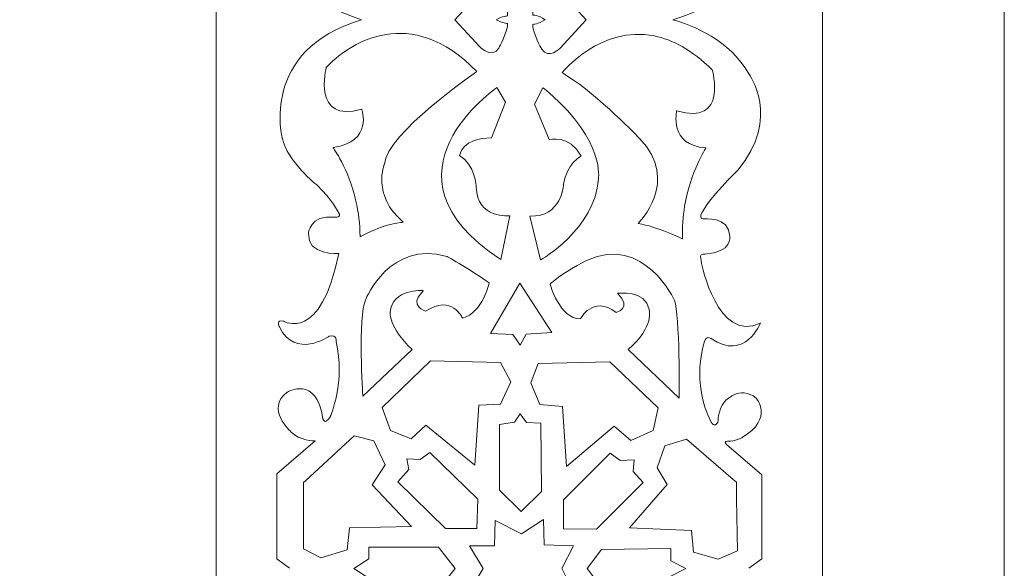
# Model space of a CAD drawing. Units: centimetres. Extents: x -10.4 to 10.5, y -13.8 to 13.1.
# Drawn here: x 4.8 to 8.5, y -9.6 to -7.5 of the extents above; entities that cross this region are included whole.
import ezdxf

# ---------------------------------------------------------------- set-up
doc = ezdxf.new("R2010")
doc.units = ezdxf.units.CM
doc.header["$MEASUREMENT"] = 0
doc.layers.add('Plan 1', color=7, linetype='Continuous')

msp = doc.modelspace()

# ---------------------------------------------------------------- linework, layer by layer
at = {"layer": 'Plan 1', "color": 250, "lineweight": 9}
msp.add_open_spline([(-7.42352, -13.23867), (-7.42352, -13.23867), (-7.42352, -5.58053), (-7.42352, -5.58053), (-7.42352, -5.58053), (-7.42352, -5.58053), (-3.32185, -1.84516), (-3.32185, -1.84516), (-3.32185, -1.84516), (-3.32185, -1.84516), (8.52739, -1.84516), (8.52739, -1.84516), (8.52739, -1.84516), (8.52739, -1.84516), (8.52739, -13.23867), (8.52739, -13.23867), (8.52739, -13.23867), (8.52739, -13.23867), (-7.42352, -13.23867), (-7.42352, -13.23867)], degree=3, knots=[0, 0, 0, 0, 0.1666667, 0.1666667, 0.1666667, 0.1666667, 0.3333333, 0.3333333, 0.3333333, 0.3333333, 0.5, 0.5, 0.5, 0.5, 0.6666667, 0.6666667, 0.6666667, 0.6666667, 1, 1, 1, 1], dxfattribs=at)
at = {"layer": 'Plan 1', "color": 3, "lineweight": 9}
for points in [[(-6.73991, -12.55506), (-6.73991, -12.55506), (7.84378, -12.55506), (7.84378, -12.55506), (7.84378, -12.55506), (7.84378, -12.55506), (7.84378, -2.52877), (7.84378, -2.52877), (7.84378, -2.52877), (7.84378, -2.52877), (-3.05722, -2.52877), (-3.05722, -2.52877), (-3.05722, -2.52877), (-3.05722, -2.52877), (-6.73991, -5.88258), (-6.73991, -5.88258), (-6.73991, -5.88258), (-6.73991, -5.88258), (-6.73991, -12.55506), (-6.73991, -12.55506)], [(-4.46122, -10.27637), (-4.46122, -10.27637), (5.56509, -10.27637), (5.56509, -10.27637), (5.56509, -10.27637), (5.56509, -10.27637), (5.56509, -4.80747), (5.56509, -4.80747), (5.56509, -4.80747), (5.56509, -4.80747), (-2.17512, -4.80747), (-2.17512, -4.80747), (-2.17512, -4.80747), (-2.17512, -4.80747), (-4.46122, -6.88941), (-4.46122, -6.88941), (-4.46122, -6.88941), (-4.46122, -6.88941), (-4.46122, -10.27637), (-4.46122, -10.27637)]]:
    msp.add_open_spline(points, degree=3, knots=[0, 0, 0, 0, 0.1666667, 0.1666667, 0.1666667, 0.1666667, 0.3333333, 0.3333333, 0.3333333, 0.3333333, 0.5, 0.5, 0.5, 0.5, 0.6666667, 0.6666667, 0.6666667, 0.6666667, 1, 1, 1, 1], dxfattribs=at)
at = {"layer": 'Plan 1', "color": 3, "lineweight": 20}
for points, knots in [([(5.84129, -5.48061), (5.84129, -5.48061), (5.79299, -5.5157), (5.79299, -5.5157), (5.79299, -5.5157), (5.79299, -5.5157), (5.79299, -5.83479), (5.79299, -5.83479), (5.79299, -5.83479), (5.79299, -5.83479), (5.93768, -5.95922), (5.93768, -5.95922), (5.93768, -5.95922), (5.93768, -5.95922), (5.87526, -5.95953), (5.84756, -5.99228), (5.84756, -5.99228), (5.84756, -5.99228), (5.74789, -6.08025), (5.8326, -6.14175), (5.8326, -6.14175), (5.8326, -6.14175), (5.94237, -6.20856), (5.96699, -6.04201), (5.96699, -6.04201), (5.96699, -6.04201), (5.97252, -6.01644), (5.9936, -6.04864), (5.9936, -6.04864), (5.9936, -6.04864), (6.0533, -6.18398), (6.01619, -6.33202), (6.01619, -6.33202), (6.01619, -6.33202), (6.02135, -6.35909), (5.99052, -6.35212), (5.99052, -6.35212), (5.99052, -6.35212), (5.86177, -6.26348), (5.80314, -6.38776), (5.80314, -6.38776), (5.80314, -6.38776), (5.78793, -6.41759), (5.81958, -6.40867), (5.81958, -6.40867), (5.81958, -6.40867), (5.95873, -6.32532), (6.02658, -6.66364), (6.02658, -6.66364), (6.02658, -6.66364), (5.90663, -6.65396), (5.91249, -6.73839), (5.91249, -6.73839), (5.91249, -6.73839), (5.91467, -6.80904), (6.01232, -6.79994), (6.01232, -6.79994), (6.01232, -6.79994), (6.03836, -6.79581), (6.02526, -6.81787), (6.02526, -6.81787), (6.02526, -6.81787), (6.00088, -6.8646), (5.94472, -6.91995), (5.94472, -6.91995), (5.94472, -6.91995), (5.83142, -7.01006), (5.81436, -7.09593), (5.81436, -7.09593), (5.81436, -7.09593), (5.72641, -7.42619), (6.11218, -7.5419), (6.11218, -7.5419), (5.72641, -7.65764), (5.81436, -7.98789), (5.81436, -7.98789), (5.81436, -7.98789), (5.83142, -8.07376), (5.94472, -8.16388), (5.94472, -8.16388), (5.94472, -8.16388), (6.00088, -8.21923), (6.02526, -8.26595), (6.02526, -8.26595), (6.02526, -8.26595), (6.03836, -8.28802), (6.01232, -8.28389), (6.01232, -8.28389), (6.01232, -8.28389), (5.91467, -8.27478), (5.91249, -8.34544), (5.91249, -8.34544), (5.91249, -8.34544), (5.90663, -8.42985), (6.02658, -8.42019), (6.02658, -8.42019), (6.02658, -8.42019), (5.95873, -8.75849), (5.81958, -8.67514), (5.81958, -8.67514), (5.81958, -8.67514), (5.78793, -8.66623), (5.80314, -8.69607), (5.80314, -8.69607), (5.80314, -8.69607), (5.86177, -8.82033), (5.99052, -8.7317), (5.99052, -8.7317), (5.99052, -8.7317), (6.02135, -8.72472), (6.01619, -8.7518), (6.01619, -8.7518), (6.01619, -8.7518), (6.0533, -8.89983), (5.9936, -9.03519), (5.9936, -9.03519), (5.9936, -9.03519), (5.97252, -9.06738), (5.96699, -9.04181), (5.96699, -9.04181), (5.96699, -9.04181), (5.94237, -8.87526), (5.8326, -8.94208), (5.8326, -8.94208), (5.8326, -8.94208), (5.74789, -9.00357), (5.84756, -9.09155), (5.84756, -9.09155), (5.84756, -9.09155), (5.87526, -9.12429), (5.93768, -9.12461), (5.93768, -9.12461), (5.93768, -9.12461), (5.93768, -9.12461), (5.79299, -9.24904), (5.79299, -9.24904), (5.79299, -9.24904), (5.79299, -9.24904), (5.79299, -9.56812), (5.79299, -9.56812), (5.79299, -9.56812), (5.79299, -9.56812), (5.84129, -9.60321), (5.84129, -9.60321)], [0, 0, 0, 0, 0.027027, 0.027027, 0.027027, 0.027027, 0.0540541, 0.0540541, 0.0540541, 0.0540541, 0.0810811, 0.0810811, 0.0810811, 0.0810811, 0.1081081, 0.1081081, 0.1081081, 0.1081081, 0.1351351, 0.1351351, 0.1351351, 0.1351351, 0.1621622, 0.1621622, 0.1621622, 0.1621622, 0.1891892, 0.1891892, 0.1891892, 0.1891892, 0.2162162, 0.2162162, 0.2162162, 0.2162162, 0.2432432, 0.2432432, 0.2432432, 0.2432432, 0.2702703, 0.2702703, 0.2702703, 0.2702703, 0.2972973, 0.2972973, 0.2972973, 0.2972973, 0.3243243, 0.3243243, 0.3243243, 0.3243243, 0.3513514, 0.3513514, 0.3513514, 0.3513514, 0.3783784, 0.3783784, 0.3783784, 0.3783784, 0.4054054, 0.4054054, 0.4054054, 0.4054054, 0.4324324, 0.4324324, 0.4324324, 0.4324324, 0.4594595, 0.4594595, 0.4594595, 0.4594595, 0.4864865, 0.4864865, 0.4864865, 0.4864865, 0.5135135, 0.5135135, 0.5135135, 0.5135135, 0.5405405, 0.5405405, 0.5405405, 0.5405405, 0.5675676, 0.5675676, 0.5675676, 0.5675676, 0.5945946, 0.5945946, 0.5945946, 0.5945946, 0.6216216, 0.6216216, 0.6216216, 0.6216216, 0.6486486, 0.6486486, 0.6486486, 0.6486486, 0.6756757, 0.6756757, 0.6756757, 0.6756757, 0.7027027, 0.7027027, 0.7027027, 0.7027027, 0.7297297, 0.7297297, 0.7297297, 0.7297297, 0.7567568, 0.7567568, 0.7567568, 0.7567568, 0.7837838, 0.7837838, 0.7837838, 0.7837838, 0.8108108, 0.8108108, 0.8108108, 0.8108108, 0.8378378, 0.8378378, 0.8378378, 0.8378378, 0.8648649, 0.8648649, 0.8648649, 0.8648649, 0.8918919, 0.8918919, 0.8918919, 0.8918919, 0.9189189, 0.9189189, 0.9189189, 0.9189189, 0.9459459, 0.9459459, 0.9459459, 0.9459459, 1, 1, 1, 1]), ([(7.56786, -5.48061), (7.56786, -5.48061), (7.61588, -5.51572), (7.61588, -5.51572), (7.61588, -5.51572), (7.61588, -5.51572), (7.61588, -5.83169), (7.61588, -5.83169), (7.61588, -5.83169), (7.61588, -5.83169), (7.48317, -5.94579), (7.48317, -5.94579), (7.48317, -5.94579), (7.46861, -5.95829), (7.48967, -5.95745), (7.48967, -5.95745), (7.48967, -5.95745), (7.51323, -5.95598), (7.54206, -5.97131), (7.54206, -5.97131), (7.54206, -5.97131), (7.66304, -6.04416), (7.59488, -6.11929), (7.59488, -6.11929), (7.59488, -6.11929), (7.53203, -6.17122), (7.47548, -6.10589), (7.47548, -6.10589), (7.47548, -6.10589), (7.4503, -6.07249), (7.45122, -6.02852), (7.45122, -6.02852), (7.45122, -6.02852), (7.4374, -6.0077), (7.42626, -6.0288), (7.42626, -6.0288), (7.42626, -6.0288), (7.34764, -6.18113), (7.39997, -6.33031), (7.39997, -6.33031), (7.39997, -6.33031), (7.4074, -6.35796), (7.42549, -6.34362), (7.42549, -6.34362), (7.42549, -6.34362), (7.55362, -6.25668), (7.6111, -6.40202), (7.6111, -6.40202), (7.6111, -6.40202), (7.44831, -6.32429), (7.38892, -6.62845), (7.38892, -6.62845), (7.38892, -6.62845), (7.38892, -6.62845), (7.38508, -6.65279), (7.38508, -6.65279), (7.38508, -6.65279), (7.38669, -6.66228), (7.40168, -6.66046), (7.40168, -6.66046), (7.40168, -6.66046), (7.50795, -6.66799), (7.49545, -6.7279), (7.49545, -6.7279), (7.49545, -6.7279), (7.49443, -6.80485), (7.39605, -6.79311), (7.39605, -6.79311), (7.39605, -6.79311), (7.38358, -6.79251), (7.38684, -6.80884), (7.38684, -6.80884), (7.38684, -6.80884), (7.41336, -6.86681), (7.52591, -6.97637), (7.52591, -6.97637), (7.52591, -6.97637), (7.691, -7.17488), (7.56702, -7.3385), (7.56702, -7.3385), (7.56702, -7.3385), (7.49611, -7.46517), (7.3565, -7.52047), (7.2814, -7.5419), (7.2814, -7.5419), (7.3565, -7.56336), (7.49611, -7.61866), (7.56702, -7.74531), (7.56702, -7.74531), (7.56702, -7.74531), (7.691, -7.90894), (7.52591, -8.10745), (7.52591, -8.10745), (7.52591, -8.10745), (7.41336, -8.21701), (7.38684, -8.27498), (7.38684, -8.27498), (7.38684, -8.27498), (7.38358, -8.2913), (7.39605, -8.29071), (7.39605, -8.29071), (7.39605, -8.29071), (7.49443, -8.27898), (7.49545, -8.35593), (7.49545, -8.35593), (7.49545, -8.35593), (7.50795, -8.41584), (7.40168, -8.42337), (7.40168, -8.42337), (7.40168, -8.42337), (7.38669, -8.42155), (7.38508, -8.43103), (7.38508, -8.43103), (7.38508, -8.43103), (7.38892, -8.45537), (7.38892, -8.45537), (7.38892, -8.45537), (7.38892, -8.45537), (7.44831, -8.75954), (7.6111, -8.6818), (7.6111, -8.6818), (7.6111, -8.6818), (7.55362, -8.82714), (7.42549, -8.74021), (7.42549, -8.74021), (7.42549, -8.74021), (7.4074, -8.72586), (7.39997, -8.75351), (7.39997, -8.75351), (7.39997, -8.75351), (7.34764, -8.90269), (7.42626, -9.05502), (7.42626, -9.05502), (7.42626, -9.05502), (7.4374, -9.07612), (7.45122, -9.05529), (7.45122, -9.05529), (7.45122, -9.05529), (7.4503, -9.01134), (7.47548, -8.97794), (7.47548, -8.97794), (7.47548, -8.97794), (7.53203, -8.9126), (7.59488, -8.96453), (7.59488, -8.96453), (7.59488, -8.96453), (7.66304, -9.03966), (7.54206, -9.11251), (7.54206, -9.11251), (7.54206, -9.11251), (7.51323, -9.12785), (7.48967, -9.12637), (7.48967, -9.12637), (7.48967, -9.12637), (7.46861, -9.12553), (7.48317, -9.13805), (7.48317, -9.13805), (7.48317, -9.13805), (7.61588, -9.25214), (7.61588, -9.25214), (7.61588, -9.25214), (7.61588, -9.25214), (7.61588, -9.5681), (7.61588, -9.5681), (7.61588, -9.5681), (7.61588, -9.5681), (7.56786, -9.60321), (7.56786, -9.60321)], [0, 0, 0, 0, 0.0232558, 0.0232558, 0.0232558, 0.0232558, 0.0465116, 0.0465116, 0.0465116, 0.0465116, 0.0697674, 0.0697674, 0.0697674, 0.0697674, 0.0930233, 0.0930233, 0.0930233, 0.0930233, 0.1162791, 0.1162791, 0.1162791, 0.1162791, 0.1395349, 0.1395349, 0.1395349, 0.1395349, 0.1627907, 0.1627907, 0.1627907, 0.1627907, 0.1860465, 0.1860465, 0.1860465, 0.1860465, 0.2093023, 0.2093023, 0.2093023, 0.2093023, 0.2325581, 0.2325581, 0.2325581, 0.2325581, 0.255814, 0.255814, 0.255814, 0.255814, 0.2790698, 0.2790698, 0.2790698, 0.2790698, 0.3023256, 0.3023256, 0.3023256, 0.3023256, 0.3255814, 0.3255814, 0.3255814, 0.3255814, 0.3488372, 0.3488372, 0.3488372, 0.3488372, 0.372093, 0.372093, 0.372093, 0.372093, 0.3953488, 0.3953488, 0.3953488, 0.3953488, 0.4186047, 0.4186047, 0.4186047, 0.4186047, 0.4418605, 0.4418605, 0.4418605, 0.4418605, 0.4651163, 0.4651163, 0.4651163, 0.4651163, 0.4883721, 0.4883721, 0.4883721, 0.4883721, 0.5116279, 0.5116279, 0.5116279, 0.5116279, 0.5348837, 0.5348837, 0.5348837, 0.5348837, 0.5581395, 0.5581395, 0.5581395, 0.5581395, 0.5813953, 0.5813953, 0.5813953, 0.5813953, 0.6046512, 0.6046512, 0.6046512, 0.6046512, 0.627907, 0.627907, 0.627907, 0.627907, 0.6511628, 0.6511628, 0.6511628, 0.6511628, 0.6744186, 0.6744186, 0.6744186, 0.6744186, 0.6976744, 0.6976744, 0.6976744, 0.6976744, 0.7209302, 0.7209302, 0.7209302, 0.7209302, 0.744186, 0.744186, 0.744186, 0.744186, 0.7674419, 0.7674419, 0.7674419, 0.7674419, 0.7906977, 0.7906977, 0.7906977, 0.7906977, 0.8139535, 0.8139535, 0.8139535, 0.8139535, 0.8372093, 0.8372093, 0.8372093, 0.8372093, 0.8604651, 0.8604651, 0.8604651, 0.8604651, 0.8837209, 0.8837209, 0.8837209, 0.8837209, 0.9069767, 0.9069767, 0.9069767, 0.9069767, 0.9302326, 0.9302326, 0.9302326, 0.9302326, 0.9534884, 0.9534884, 0.9534884, 0.9534884, 1, 1, 1, 1])]:
    msp.add_open_spline(points, degree=3, knots=knots, dxfattribs=at)
at = {"layer": 'Plan 1', "color": 250, "lineweight": 20}
for points, knots in [([(6.61769, -7.5419), (6.64172, -7.52737), (6.66008, -7.52803), (6.66008, -7.52803), (6.66008, -7.52803), (6.66008, -7.52803), (6.66093, -7.52601), (6.66093, -7.52601), (6.66093, -7.52601), (6.66093, -7.52601), (6.66071, -7.51585), (6.66071, -7.51585), (6.66071, -7.51585), (6.64677, -7.4664), (6.62764, -7.43538), (6.62764, -7.43538), (6.62764, -7.43538), (6.60272, -7.39368), (6.55782, -7.43822), (6.55782, -7.43822), (6.55782, -7.43822), (6.55782, -7.43822), (6.4619, -7.5419), (6.4619, -7.5419), (6.4619, -7.5419), (6.4619, -7.5419), (6.55782, -7.6456), (6.55782, -7.6456), (6.55782, -7.6456), (6.55782, -7.6456), (6.60272, -7.69014), (6.62764, -7.64844), (6.62764, -7.64844), (6.62764, -7.64844), (6.64677, -7.61743), (6.66071, -7.56797), (6.66071, -7.56797), (6.66071, -7.56797), (6.66093, -7.55781), (6.66093, -7.55781), (6.66093, -7.55781), (6.66093, -7.55781), (6.66008, -7.55579), (6.66008, -7.55579), (6.66008, -7.55579), (6.66008, -7.55579), (6.64172, -7.55646), (6.61769, -7.5419)], [0, 0, 0, 0, 0.0769231, 0.0769231, 0.0769231, 0.0769231, 0.1538462, 0.1538462, 0.1538462, 0.1538462, 0.2307692, 0.2307692, 0.2307692, 0.2307692, 0.3076923, 0.3076923, 0.3076923, 0.3076923, 0.3846154, 0.3846154, 0.3846154, 0.3846154, 0.4615385, 0.4615385, 0.4615385, 0.4615385, 0.5384615, 0.5384615, 0.5384615, 0.5384615, 0.6153846, 0.6153846, 0.6153846, 0.6153846, 0.6923077, 0.6923077, 0.6923077, 0.6923077, 0.7692308, 0.7692308, 0.7692308, 0.7692308, 0.8461538, 0.8461538, 0.8461538, 0.8461538, 1, 1, 1, 1]), ([(6.95539, -7.5419), (6.95539, -7.5419), (6.85856, -7.43506), (6.85856, -7.43506), (6.85856, -7.43506), (6.85856, -7.43506), (6.8139, -7.39029), (6.78876, -7.43188), (6.78876, -7.43188), (6.78876, -7.43188), (6.76946, -7.4628), (6.75527, -7.51219), (6.75527, -7.51219), (6.75527, -7.51219), (6.75501, -7.52236), (6.75501, -7.52236), (6.75501, -7.52236), (6.75501, -7.52236), (6.75586, -7.52437), (6.75586, -7.52437), (6.75586, -7.52437), (6.75586, -7.52437), (6.77575, -7.52423), (6.80143, -7.5419), (6.80143, -7.5419), (6.77575, -7.5596), (6.75586, -7.55945), (6.75586, -7.55945), (6.75586, -7.55945), (6.75586, -7.55945), (6.75501, -7.56146), (6.75501, -7.56146), (6.75501, -7.56146), (6.75501, -7.56146), (6.75527, -7.57164), (6.75527, -7.57164), (6.75527, -7.57164), (6.76946, -7.62101), (6.78876, -7.65195), (6.78876, -7.65195), (6.78876, -7.65195), (6.8139, -7.69352), (6.85856, -7.64878), (6.85856, -7.64878), (6.85856, -7.64878), (6.85856, -7.64878), (6.95539, -7.5419), (6.95539, -7.5419)], [0, 0, 0, 0, 0.0769231, 0.0769231, 0.0769231, 0.0769231, 0.1538462, 0.1538462, 0.1538462, 0.1538462, 0.2307692, 0.2307692, 0.2307692, 0.2307692, 0.3076923, 0.3076923, 0.3076923, 0.3076923, 0.3846154, 0.3846154, 0.3846154, 0.3846154, 0.4615385, 0.4615385, 0.4615385, 0.4615385, 0.5384615, 0.5384615, 0.5384615, 0.5384615, 0.6153846, 0.6153846, 0.6153846, 0.6153846, 0.6923077, 0.6923077, 0.6923077, 0.6923077, 0.7692308, 0.7692308, 0.7692308, 0.7692308, 0.8461538, 0.8461538, 0.8461538, 0.8461538, 1, 1, 1, 1]), ([(6.26819, -8.30227), (6.14907, -8.20139), (6.19786, -8.08425), (6.19786, -8.08425), (6.19786, -8.08425), (6.20293, -7.97222), (6.54545, -7.7367), (6.54545, -7.7367), (6.54545, -7.7367), (6.4184, -7.60711), (6.29974, -7.582), (6.20419, -7.59711), (6.20419, -7.59711), (6.06838, -7.61858), (5.97927, -7.72137), (5.97927, -7.72137), (5.97927, -7.72137), (5.97927, -7.72137), (5.92392, -7.93234), (6.11262, -7.87859), (6.11262, -7.87859), (6.11262, -7.87859), (6.15702, -7.99961), (6.0051, -8.02286), (6.0051, -8.02286), (6.0051, -8.02286), (6.06266, -8.10051), (6.09096, -8.22422), (6.09096, -8.22422), (6.1001, -8.2642), (6.10621, -8.30899), (6.1063, -8.35752), (6.1063, -8.35752), (6.1063, -8.35752), (6.1869, -8.31161), (6.25813, -8.30404), (6.25813, -8.30404), (6.25813, -8.30404), (6.26435, -8.30378), (6.26435, -8.30378), (6.26435, -8.30378), (6.26435, -8.30378), (6.26819, -8.30227), (6.26819, -8.30227)], [0, 0, 0, 0, 0.0833333, 0.0833333, 0.0833333, 0.0833333, 0.1666667, 0.1666667, 0.1666667, 0.1666667, 0.25, 0.25, 0.25, 0.25, 0.3333333, 0.3333333, 0.3333333, 0.3333333, 0.4166667, 0.4166667, 0.4166667, 0.4166667, 0.5, 0.5, 0.5, 0.5, 0.5833333, 0.5833333, 0.5833333, 0.5833333, 0.6666667, 0.6666667, 0.6666667, 0.6666667, 0.75, 0.75, 0.75, 0.75, 0.8333333, 0.8333333, 0.8333333, 0.8333333, 1, 1, 1, 1]), ([(6.8661, -7.74004), (6.8661, -7.74004), (7.00956, -7.56203), (7.21222, -7.60312), (7.21222, -7.60312), (7.27928, -7.61671), (7.3528, -7.65426), (7.42975, -7.73021), (7.42975, -7.73021), (7.42975, -7.73021), (7.4909, -7.94194), (7.29628, -7.88434), (7.29628, -7.88434), (7.29628, -7.88434), (7.26579, -8.0141), (7.40632, -8.02388), (7.40632, -8.02388), (7.40632, -8.02388), (7.34805, -8.112), (7.32604, -8.24321), (7.32604, -8.24321), (7.31971, -8.28096), (7.31638, -8.32227), (7.31829, -8.36608), (7.31829, -8.36608), (7.31829, -8.36608), (7.22041, -8.31843), (7.15152, -8.30803), (7.15152, -8.30803), (7.15152, -8.30803), (7.31199, -8.14724), (7.15761, -7.98951), (7.15761, -7.98951), (7.15761, -7.98951), (6.99762, -7.82333), (6.88761, -7.75482), (6.88761, -7.75482), (6.88761, -7.75482), (6.87016, -7.74269), (6.87016, -7.74269), (6.87016, -7.74269), (6.87016, -7.74269), (6.8661, -7.74004), (6.8661, -7.74004)], [0, 0, 0, 0, 0.0833333, 0.0833333, 0.0833333, 0.0833333, 0.1666667, 0.1666667, 0.1666667, 0.1666667, 0.25, 0.25, 0.25, 0.25, 0.3333333, 0.3333333, 0.3333333, 0.3333333, 0.4166667, 0.4166667, 0.4166667, 0.4166667, 0.5, 0.5, 0.5, 0.5, 0.5833333, 0.5833333, 0.5833333, 0.5833333, 0.6666667, 0.6666667, 0.6666667, 0.6666667, 0.75, 0.75, 0.75, 0.75, 0.8333333, 0.8333333, 0.8333333, 0.8333333, 1, 1, 1, 1]), ([(6.62082, -7.79725), (6.62082, -7.79725), (6.14344, -8.12188), (6.63471, -8.44306), (6.63471, -8.44306), (6.63471, -8.44306), (6.66968, -8.27879), (6.66968, -8.27879), (6.66968, -8.27879), (6.66968, -8.27879), (6.545, -8.29266), (6.54276, -8.16978), (6.54276, -8.16978), (6.54276, -8.16978), (6.53923, -8.08793), (6.47995, -8.05279), (6.47995, -8.05279), (6.47995, -8.05279), (6.49093, -7.98344), (6.6004, -7.98588), (6.6004, -7.98588), (6.6004, -7.98588), (6.65248, -7.85145), (6.65248, -7.85145), (6.65248, -7.85145), (6.65248, -7.85145), (6.62082, -7.79725), (6.62082, -7.79725)], [0, 0, 0, 0, 0.125, 0.125, 0.125, 0.125, 0.25, 0.25, 0.25, 0.25, 0.375, 0.375, 0.375, 0.375, 0.5, 0.5, 0.5, 0.5, 0.625, 0.625, 0.625, 0.625, 0.75, 0.75, 0.75, 0.75, 1, 1, 1, 1]), ([(6.79323, -7.7983), (6.79323, -7.7983), (6.76208, -7.85972), (6.76208, -7.85972), (6.76208, -7.85972), (6.76208, -7.85972), (6.81667, -7.99234), (6.81667, -7.99234), (6.81667, -7.99234), (6.81667, -7.99234), (6.89269, -7.97239), (6.93718, -8.05432), (6.93718, -8.05432), (6.93718, -8.05432), (6.88307, -8.08112), (6.87127, -8.16044), (6.87127, -8.16044), (6.87127, -8.16044), (6.86551, -8.28534), (6.74372, -8.28014), (6.74372, -8.28014), (6.74372, -8.28014), (6.78474, -8.44462), (6.78474, -8.44462), (6.78474, -8.44462), (6.78474, -8.44462), (6.99067, -8.3272), (7.00191, -8.1406), (7.00191, -8.1406), (7.00191, -8.1406), (7.02878, -8.00108), (6.81689, -7.81654), (6.81689, -7.81654), (6.81689, -7.81654), (6.79958, -7.80186), (6.79958, -7.80186), (6.79958, -7.80186), (6.79958, -7.80186), (6.79323, -7.7983), (6.79323, -7.7983)], [0, 0, 0, 0, 0.0909091, 0.0909091, 0.0909091, 0.0909091, 0.1818182, 0.1818182, 0.1818182, 0.1818182, 0.2727273, 0.2727273, 0.2727273, 0.2727273, 0.3636364, 0.3636364, 0.3636364, 0.3636364, 0.4545455, 0.4545455, 0.4545455, 0.4545455, 0.5454545, 0.5454545, 0.5454545, 0.5454545, 0.6363636, 0.6363636, 0.6363636, 0.6363636, 0.7272727, 0.7272727, 0.7272727, 0.7272727, 0.8181818, 0.8181818, 0.8181818, 0.8181818, 1, 1, 1, 1]), ([(6.8203, -8.53552), (6.8203, -8.53552), (6.85578, -8.6655), (6.93449, -8.6664), (6.93449, -8.6664), (6.93449, -8.6664), (6.97941, -8.57536), (7.06843, -8.64219), (7.06843, -8.64219), (7.06843, -8.64219), (7.13183, -8.62753), (7.07396, -8.57026), (7.07396, -8.57026), (7.07396, -8.57026), (7.17976, -8.55596), (7.19245, -8.63108), (7.19245, -8.63108), (7.19245, -8.63108), (7.21505, -8.69314), (7.11383, -8.78155), (7.11383, -8.78155), (7.11383, -8.78155), (7.30606, -8.96462), (7.30606, -8.96462), (7.30606, -8.96462), (7.30606, -8.96462), (7.30789, -8.64949), (7.28823, -8.59743), (7.28823, -8.59743), (7.28823, -8.59743), (7.17393, -8.34679), (6.95743, -8.44689), (6.95743, -8.44689), (6.95743, -8.44689), (6.85172, -8.5035), (6.82594, -8.53093), (6.82594, -8.53093), (6.82594, -8.53093), (6.82281, -8.53245), (6.82281, -8.53245), (6.82281, -8.53245), (6.82281, -8.53245), (6.8203, -8.53552), (6.8203, -8.53552)], [0, 0, 0, 0, 0.0833333, 0.0833333, 0.0833333, 0.0833333, 0.1666667, 0.1666667, 0.1666667, 0.1666667, 0.25, 0.25, 0.25, 0.25, 0.3333333, 0.3333333, 0.3333333, 0.3333333, 0.4166667, 0.4166667, 0.4166667, 0.4166667, 0.5, 0.5, 0.5, 0.5, 0.5833333, 0.5833333, 0.5833333, 0.5833333, 0.6666667, 0.6666667, 0.6666667, 0.6666667, 0.75, 0.75, 0.75, 0.75, 0.8333333, 0.8333333, 0.8333333, 0.8333333, 1, 1, 1, 1]), ([(6.34325, -8.56015), (6.34325, -8.56015), (6.22609, -8.55174), (6.21924, -8.64223), (6.21924, -8.64223), (6.21924, -8.64223), (6.2127, -8.69587), (6.30184, -8.78157), (6.30184, -8.78157), (6.30184, -8.78157), (6.11661, -8.95627), (6.11661, -8.95627), (6.11661, -8.95627), (6.11661, -8.95627), (6.0968, -8.65948), (6.12778, -8.59225), (6.12778, -8.59225), (6.12778, -8.59225), (6.21803, -8.36968), (6.43268, -8.43156), (6.43268, -8.43156), (6.43268, -8.43156), (6.5344, -8.48954), (6.59148, -8.53072), (6.59148, -8.53072), (6.59148, -8.53072), (6.56814, -8.64303), (6.49123, -8.66351), (6.49123, -8.66351), (6.49123, -8.66351), (6.4519, -8.57255), (6.35242, -8.63742), (6.35242, -8.63742), (6.35242, -8.63742), (6.28819, -8.61638), (6.33812, -8.56706), (6.33812, -8.56706), (6.33812, -8.56706), (6.3438, -8.56108), (6.3438, -8.56108), (6.3438, -8.56108), (6.3438, -8.56108), (6.34325, -8.56015), (6.34325, -8.56015)], [0, 0, 0, 0, 0.0833333, 0.0833333, 0.0833333, 0.0833333, 0.1666667, 0.1666667, 0.1666667, 0.1666667, 0.25, 0.25, 0.25, 0.25, 0.3333333, 0.3333333, 0.3333333, 0.3333333, 0.4166667, 0.4166667, 0.4166667, 0.4166667, 0.5, 0.5, 0.5, 0.5, 0.5833333, 0.5833333, 0.5833333, 0.5833333, 0.6666667, 0.6666667, 0.6666667, 0.6666667, 0.75, 0.75, 0.75, 0.75, 0.8333333, 0.8333333, 0.8333333, 0.8333333, 1, 1, 1, 1]), ([(6.70649, -8.53215), (6.70649, -8.53215), (6.59617, -8.72072), (6.59617, -8.72072), (6.59617, -8.72072), (6.59617, -8.72072), (6.68001, -8.72563), (6.68001, -8.72563), (6.68001, -8.72563), (6.68001, -8.72563), (6.70779, -8.76561), (6.70779, -8.76561), (6.70779, -8.76561), (6.70779, -8.76561), (6.7306, -8.72343), (6.7306, -8.72343), (6.7306, -8.72343), (6.7306, -8.72343), (6.82749, -8.7181), (6.82749, -8.7181), (6.82749, -8.7181), (6.82749, -8.7181), (6.70649, -8.53215), (6.70649, -8.53215)], [0, 0, 0, 0, 0.1428571, 0.1428571, 0.1428571, 0.1428571, 0.2857143, 0.2857143, 0.2857143, 0.2857143, 0.4285714, 0.4285714, 0.4285714, 0.4285714, 0.5714286, 0.5714286, 0.5714286, 0.5714286, 0.7142857, 0.7142857, 0.7142857, 0.7142857, 1, 1, 1, 1]), ([(6.5382, -9.21597), (6.5382, -9.21597), (6.35331, -9.06632), (6.35331, -9.06632), (6.35331, -9.06632), (6.35331, -9.06632), (6.29891, -9.11696), (6.29891, -9.11696), (6.29891, -9.11696), (6.29891, -9.11696), (6.22122, -9.08584), (6.22122, -9.08584), (6.22122, -9.08584), (6.22122, -9.08584), (6.18991, -8.99949), (6.18991, -8.99949), (6.18991, -8.99949), (6.18991, -8.99949), (6.37084, -8.82385), (6.37084, -8.82385), (6.37084, -8.82385), (6.37084, -8.82385), (6.63418, -8.83024), (6.63418, -8.83024), (6.63418, -8.83024), (6.63418, -8.83024), (6.67339, -8.90236), (6.67339, -8.90236), (6.67339, -8.90236), (6.67339, -8.90236), (6.63386, -8.9866), (6.63386, -8.9866), (6.63386, -8.9866), (6.63386, -8.9866), (6.5524, -8.99088), (6.5524, -8.99088), (6.5524, -8.99088), (6.5524, -8.99088), (6.5382, -9.21597), (6.5382, -9.21597)], [0, 0, 0, 0, 0.0909091, 0.0909091, 0.0909091, 0.0909091, 0.1818182, 0.1818182, 0.1818182, 0.1818182, 0.2727273, 0.2727273, 0.2727273, 0.2727273, 0.3636364, 0.3636364, 0.3636364, 0.3636364, 0.4545455, 0.4545455, 0.4545455, 0.4545455, 0.5454545, 0.5454545, 0.5454545, 0.5454545, 0.6363636, 0.6363636, 0.6363636, 0.6363636, 0.7272727, 0.7272727, 0.7272727, 0.7272727, 0.8181818, 0.8181818, 0.8181818, 0.8181818, 1, 1, 1, 1]), ([(6.77584, -8.83449), (6.77584, -8.83449), (6.74822, -8.9068), (6.74822, -8.9068), (6.74822, -8.9068), (6.74822, -8.9068), (6.78139, -8.98848), (6.78139, -8.98848), (6.78139, -8.98848), (6.78139, -8.98848), (6.86691, -8.99592), (6.86691, -8.99592), (6.86691, -8.99592), (6.86691, -8.99592), (6.88235, -9.22081), (6.88235, -9.22081), (6.88235, -9.22081), (6.88235, -9.22081), (7.06065, -9.06926), (7.06065, -9.06926), (7.06065, -9.06926), (7.06065, -9.06926), (7.12382, -9.12332), (7.12382, -9.12332), (7.12382, -9.12332), (7.12382, -9.12332), (7.20783, -9.08555), (7.20783, -9.08555), (7.20783, -9.08555), (7.20783, -9.08555), (7.22704, -9.00058), (7.22704, -9.00058), (7.22704, -9.00058), (7.22704, -9.00058), (7.04444, -8.82825), (7.04444, -8.82825), (7.04444, -8.82825), (7.04444, -8.82825), (6.77584, -8.83449), (6.77584, -8.83449)], [0, 0, 0, 0, 0.0909091, 0.0909091, 0.0909091, 0.0909091, 0.1818182, 0.1818182, 0.1818182, 0.1818182, 0.2727273, 0.2727273, 0.2727273, 0.2727273, 0.3636364, 0.3636364, 0.3636364, 0.3636364, 0.4545455, 0.4545455, 0.4545455, 0.4545455, 0.5454545, 0.5454545, 0.5454545, 0.5454545, 0.6363636, 0.6363636, 0.6363636, 0.6363636, 0.7272727, 0.7272727, 0.7272727, 0.7272727, 0.8181818, 0.8181818, 0.8181818, 0.8181818, 1, 1, 1, 1]), ([(6.70735, -9.02261), (6.70735, -9.02261), (6.68652, -9.05471), (6.68652, -9.05471), (6.68652, -9.05471), (6.68652, -9.05471), (6.62997, -9.06289), (6.62997, -9.06289), (6.62997, -9.06289), (6.62997, -9.06289), (6.63061, -9.31034), (6.63061, -9.31034), (6.63061, -9.31034), (6.63061, -9.31034), (6.71178, -9.38962), (6.71178, -9.38962), (6.71178, -9.38962), (6.71178, -9.38962), (6.78782, -9.31465), (6.78782, -9.31465), (6.78782, -9.31465), (6.78782, -9.31465), (6.78549, -9.05816), (6.78549, -9.05816), (6.78549, -9.05816), (6.78549, -9.05816), (6.7321, -9.05614), (6.7321, -9.05614), (6.7321, -9.05614), (6.7321, -9.05614), (6.70735, -9.02261), (6.70735, -9.02261)], [0, 0, 0, 0, 0.1111111, 0.1111111, 0.1111111, 0.1111111, 0.2222222, 0.2222222, 0.2222222, 0.2222222, 0.3333333, 0.3333333, 0.3333333, 0.3333333, 0.4444444, 0.4444444, 0.4444444, 0.4444444, 0.5555556, 0.5555556, 0.5555556, 0.5555556, 0.6666667, 0.6666667, 0.6666667, 0.6666667, 0.7777778, 0.7777778, 0.7777778, 0.7777778, 1, 1, 1, 1]), ([(6.29959, -9.4466), (6.29959, -9.4466), (6.06708, -9.45116), (6.06708, -9.45116), (6.06708, -9.45116), (6.06708, -9.45116), (6.05751, -9.53384), (6.05751, -9.53384), (6.05751, -9.53384), (6.05751, -9.53384), (5.95912, -9.56492), (5.95912, -9.56492), (5.95912, -9.56492), (5.95912, -9.56492), (5.89431, -9.53077), (5.89431, -9.53077), (5.89431, -9.53077), (5.89431, -9.53077), (5.89377, -9.31624), (5.89377, -9.31624), (5.89377, -9.31624), (5.89377, -9.31624), (5.89369, -9.28152), (5.89369, -9.28152), (5.89369, -9.28152), (5.89369, -9.28152), (5.90132, -9.27449), (5.90132, -9.27449), (5.90132, -9.27449), (5.90132, -9.27449), (6.0836, -9.10637), (6.0836, -9.10637), (6.0836, -9.10637), (6.0836, -9.10637), (6.15809, -9.12519), (6.15809, -9.12519), (6.15809, -9.12519), (6.15809, -9.12519), (6.20007, -9.21457), (6.20007, -9.21457), (6.20007, -9.21457), (6.20007, -9.21457), (6.15205, -9.28976), (6.15205, -9.28976), (6.15205, -9.28976), (6.15205, -9.28976), (6.29959, -9.4466), (6.29959, -9.4466)], [0, 0, 0, 0, 0.0769231, 0.0769231, 0.0769231, 0.0769231, 0.1538462, 0.1538462, 0.1538462, 0.1538462, 0.2307692, 0.2307692, 0.2307692, 0.2307692, 0.3076923, 0.3076923, 0.3076923, 0.3076923, 0.3846154, 0.3846154, 0.3846154, 0.3846154, 0.4615385, 0.4615385, 0.4615385, 0.4615385, 0.5384615, 0.5384615, 0.5384615, 0.5384615, 0.6153846, 0.6153846, 0.6153846, 0.6153846, 0.6923077, 0.6923077, 0.6923077, 0.6923077, 0.7692308, 0.7692308, 0.7692308, 0.7692308, 0.8461538, 0.8461538, 0.8461538, 0.8461538, 1, 1, 1, 1]), ([(7.25205, -9.1428), (7.25205, -9.1428), (7.22328, -9.22643), (7.22328, -9.22643), (7.22328, -9.22643), (7.22328, -9.22643), (7.26009, -9.28936), (7.26009, -9.28936), (7.26009, -9.28936), (7.26009, -9.28936), (7.11873, -9.45173), (7.11873, -9.45173), (7.11873, -9.45173), (7.11873, -9.45173), (7.35234, -9.4619), (7.35234, -9.4619), (7.35234, -9.4619), (7.35234, -9.4619), (7.35909, -9.54301), (7.35909, -9.54301), (7.35909, -9.54301), (7.35909, -9.54301), (7.45229, -9.56948), (7.45229, -9.56948), (7.45229, -9.56948), (7.45229, -9.56948), (7.52479, -9.53864), (7.52479, -9.53864), (7.52479, -9.53864), (7.52479, -9.53864), (7.52142, -9.34198), (7.52142, -9.34198), (7.52142, -9.34198), (7.52142, -9.34198), (7.52035, -9.27988), (7.52035, -9.27988), (7.52035, -9.27988), (7.52035, -9.27988), (7.50858, -9.26977), (7.50858, -9.26977), (7.50858, -9.26977), (7.50858, -9.26977), (7.33282, -9.11881), (7.33282, -9.11881), (7.33282, -9.11881), (7.33282, -9.11881), (7.25205, -9.1428), (7.25205, -9.1428)], [0, 0, 0, 0, 0.0769231, 0.0769231, 0.0769231, 0.0769231, 0.1538462, 0.1538462, 0.1538462, 0.1538462, 0.2307692, 0.2307692, 0.2307692, 0.2307692, 0.3076923, 0.3076923, 0.3076923, 0.3076923, 0.3846154, 0.3846154, 0.3846154, 0.3846154, 0.4615385, 0.4615385, 0.4615385, 0.4615385, 0.5384615, 0.5384615, 0.5384615, 0.5384615, 0.6153846, 0.6153846, 0.6153846, 0.6153846, 0.6923077, 0.6923077, 0.6923077, 0.6923077, 0.7692308, 0.7692308, 0.7692308, 0.7692308, 0.8461538, 0.8461538, 0.8461538, 0.8461538, 1, 1, 1, 1]), ([(6.28197, -9.19226), (6.28197, -9.19226), (6.29, -9.23236), (6.29, -9.23236), (6.29, -9.23236), (6.29, -9.23236), (6.24789, -9.27911), (6.24789, -9.27911), (6.24789, -9.27911), (6.24789, -9.27911), (6.42697, -9.45359), (6.42697, -9.45359), (6.42697, -9.45359), (6.42697, -9.45359), (6.5452, -9.45426), (6.5452, -9.45426), (6.5452, -9.45426), (6.5452, -9.45426), (6.54848, -9.34345), (6.54848, -9.34345), (6.54848, -9.34345), (6.54848, -9.34345), (6.36884, -9.16814), (6.36884, -9.16814), (6.36884, -9.16814), (6.36884, -9.16814), (6.33215, -9.19504), (6.33215, -9.19504), (6.33215, -9.19504), (6.33215, -9.19504), (6.28197, -9.19226), (6.28197, -9.19226)], [0, 0, 0, 0, 0.1111111, 0.1111111, 0.1111111, 0.1111111, 0.2222222, 0.2222222, 0.2222222, 0.2222222, 0.3333333, 0.3333333, 0.3333333, 0.3333333, 0.4444444, 0.4444444, 0.4444444, 0.4444444, 0.5555556, 0.5555556, 0.5555556, 0.5555556, 0.6666667, 0.6666667, 0.6666667, 0.6666667, 0.7777778, 0.7777778, 0.7777778, 0.7777778, 1, 1, 1, 1]), ([(7.13629, -9.19623), (7.13629, -9.19623), (7.08423, -9.19813), (7.08423, -9.19813), (7.08423, -9.19813), (7.08423, -9.19813), (7.04597, -9.17038), (7.04597, -9.17038), (7.04597, -9.17038), (7.04597, -9.17038), (6.87116, -9.34588), (6.87116, -9.34588), (6.87116, -9.34588), (6.87116, -9.34588), (6.87054, -9.4551), (6.87054, -9.4551), (6.87054, -9.4551), (6.87054, -9.4551), (6.99544, -9.45648), (6.99544, -9.45648), (6.99544, -9.45648), (6.99544, -9.45648), (7.1708, -9.28184), (7.1708, -9.28184), (7.1708, -9.28184), (7.1708, -9.28184), (7.13202, -9.24022), (7.13202, -9.24022), (7.13202, -9.24022), (7.13202, -9.24022), (7.13629, -9.19623), (7.13629, -9.19623)], [0, 0, 0, 0, 0.1111111, 0.1111111, 0.1111111, 0.1111111, 0.2222222, 0.2222222, 0.2222222, 0.2222222, 0.3333333, 0.3333333, 0.3333333, 0.3333333, 0.4444444, 0.4444444, 0.4444444, 0.4444444, 0.5555556, 0.5555556, 0.5555556, 0.5555556, 0.6666667, 0.6666667, 0.6666667, 0.6666667, 0.7777778, 0.7777778, 0.7777778, 0.7777778, 1, 1, 1, 1]), ([(6.86489, -9.60419), (6.86489, -9.60419), (6.90774, -9.6898), (6.90774, -9.6898), (6.90774, -9.6898), (6.90774, -9.6898), (6.79771, -9.69307), (6.79771, -9.69307), (6.79771, -9.69307), (6.79771, -9.69307), (6.7951, -9.78848), (6.7951, -9.78848), (6.7951, -9.78848), (6.7951, -9.78848), (6.71273, -9.73514), (6.71273, -9.73514), (6.71273, -9.73514), (6.71273, -9.73514), (6.6143, -9.78445), (6.6143, -9.78445), (6.6143, -9.78445), (6.6143, -9.78445), (6.61081, -9.68889), (6.61081, -9.68889), (6.61081, -9.68889), (6.61081, -9.68889), (6.51757, -9.68928), (6.51757, -9.68928), (6.51757, -9.68928), (6.51757, -9.68928), (6.56952, -9.60447), (6.56952, -9.60447), (6.56952, -9.60447), (6.56952, -9.60447), (6.51775, -9.51937), (6.51775, -9.51937), (6.51775, -9.51937), (6.51775, -9.51937), (6.611, -9.51976), (6.611, -9.51976), (6.611, -9.51976), (6.611, -9.51976), (6.61449, -9.42421), (6.61449, -9.42421), (6.61449, -9.42421), (6.61449, -9.42421), (6.71293, -9.47352), (6.71293, -9.47352), (6.71293, -9.47352), (6.71293, -9.47352), (6.79528, -9.42016), (6.79528, -9.42016), (6.79528, -9.42016), (6.79528, -9.42016), (6.79789, -9.5156), (6.79789, -9.5156), (6.79789, -9.5156), (6.79789, -9.5156), (6.90792, -9.51887), (6.90792, -9.51887), (6.90792, -9.51887), (6.90792, -9.51887), (6.86489, -9.60419), (6.86489, -9.60419)], [0, 0, 0, 0, 0.0588235, 0.0588235, 0.0588235, 0.0588235, 0.1176471, 0.1176471, 0.1176471, 0.1176471, 0.1764706, 0.1764706, 0.1764706, 0.1764706, 0.2352941, 0.2352941, 0.2352941, 0.2352941, 0.2941176, 0.2941176, 0.2941176, 0.2941176, 0.3529412, 0.3529412, 0.3529412, 0.3529412, 0.4117647, 0.4117647, 0.4117647, 0.4117647, 0.4705882, 0.4705882, 0.4705882, 0.4705882, 0.5294118, 0.5294118, 0.5294118, 0.5294118, 0.5882353, 0.5882353, 0.5882353, 0.5882353, 0.6470588, 0.6470588, 0.6470588, 0.6470588, 0.7058824, 0.7058824, 0.7058824, 0.7058824, 0.7647059, 0.7647059, 0.7647059, 0.7647059, 0.8235294, 0.8235294, 0.8235294, 0.8235294, 0.8823529, 0.8823529, 0.8823529, 0.8823529, 1, 1, 1, 1]), ([(6.08252, -9.60419), (6.08252, -9.60419), (6.13901, -9.64076), (6.13901, -9.64076), (6.13901, -9.64076), (6.13901, -9.64076), (6.13918, -9.68409), (6.13918, -9.68409), (6.13918, -9.68409), (6.13918, -9.68409), (6.40037, -9.68467), (6.40037, -9.68467), (6.40037, -9.68467), (6.40037, -9.68467), (6.46354, -9.60419), (6.46354, -9.60419), (6.46354, -9.60419), (6.46354, -9.60419), (6.40056, -9.52397), (6.40056, -9.52397), (6.40056, -9.52397), (6.40056, -9.52397), (6.13937, -9.52456), (6.13937, -9.52456), (6.13937, -9.52456), (6.13937, -9.52456), (6.13919, -9.56789), (6.13919, -9.56789), (6.13919, -9.56789), (6.13919, -9.56789), (6.08252, -9.60419), (6.08252, -9.60419)], [0, 0, 0, 0, 0.1111111, 0.1111111, 0.1111111, 0.1111111, 0.2222222, 0.2222222, 0.2222222, 0.2222222, 0.3333333, 0.3333333, 0.3333333, 0.3333333, 0.4444444, 0.4444444, 0.4444444, 0.4444444, 0.5555556, 0.5555556, 0.5555556, 0.5555556, 0.6666667, 0.6666667, 0.6666667, 0.6666667, 0.7777778, 0.7777778, 0.7777778, 0.7777778, 1, 1, 1, 1]), ([(7.33029, -9.60419), (7.33029, -9.60419), (7.27396, -9.6334), (7.27396, -9.6334), (7.27396, -9.6334), (7.27396, -9.6334), (7.27411, -9.67945), (7.27411, -9.67945), (7.27411, -9.67945), (7.27411, -9.67945), (7.01346, -9.67622), (7.01346, -9.67622), (7.01346, -9.67622), (7.01346, -9.67622), (6.95964, -9.60419), (6.95964, -9.60419), (6.95964, -9.60419), (6.95964, -9.60419), (7.01364, -9.53244), (7.01364, -9.53244), (7.01364, -9.53244), (7.01364, -9.53244), (7.27431, -9.52921), (7.27431, -9.52921), (7.27431, -9.52921), (7.27431, -9.52921), (7.27415, -9.57525), (7.27415, -9.57525), (7.27415, -9.57525), (7.27415, -9.57525), (7.33029, -9.60419), (7.33029, -9.60419)], [0, 0, 0, 0, 0.1111111, 0.1111111, 0.1111111, 0.1111111, 0.2222222, 0.2222222, 0.2222222, 0.2222222, 0.3333333, 0.3333333, 0.3333333, 0.3333333, 0.4444444, 0.4444444, 0.4444444, 0.4444444, 0.5555556, 0.5555556, 0.5555556, 0.5555556, 0.6666667, 0.6666667, 0.6666667, 0.6666667, 0.7777778, 0.7777778, 0.7777778, 0.7777778, 1, 1, 1, 1])]:
    msp.add_open_spline(points, degree=3, knots=knots, dxfattribs=at)

doc.saveas('drawing.dxf')
